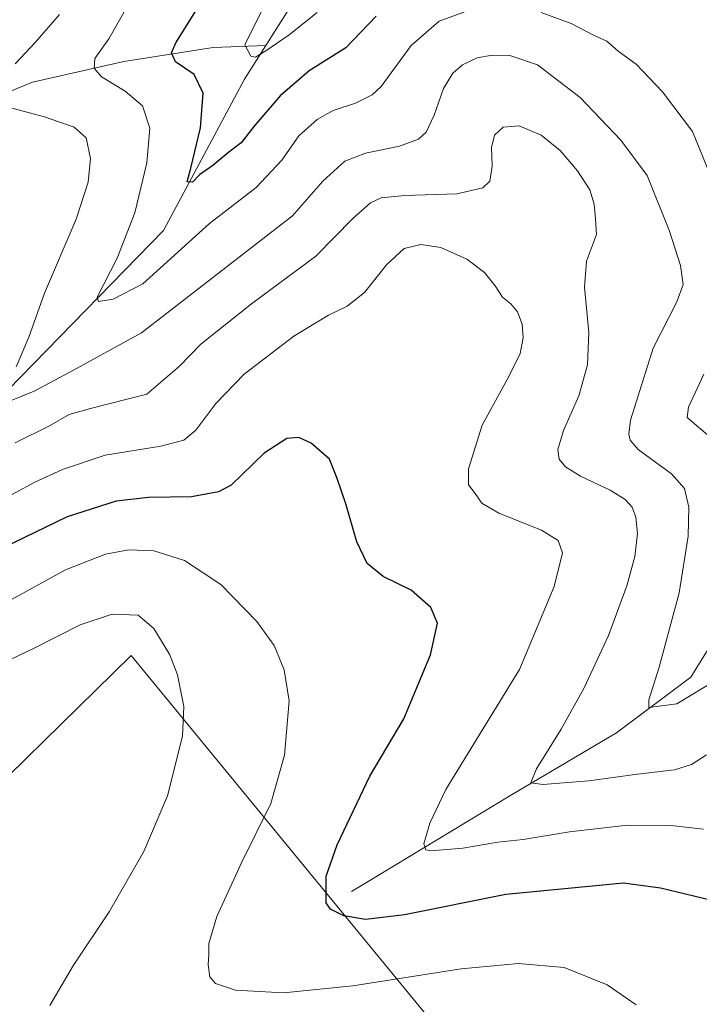
# Model space of a CAD drawing. Units: metres. Extents: x 615222 to 618716, y 4671546 to 4673916.
# Drawn here: x 618262 to 618429, y 4672324 to 4672567 of the extents above; entities that cross this region are included whole.
import ezdxf

# ---------------------------------------------------------------- set-up
doc = ezdxf.new("R2010")
doc.units = ezdxf.units.M
doc.header["$MEASUREMENT"] = 0
for name, color, linetype, lineweight in [('Corriente natural lineal', 142, 'Continuous', 13), ('Cultivos herbáceos CxS', 92, 'Continuous', 0), ('Curva de nivel maestra', 30, 'Continuous', 30), ('Curva de nivel normal', 30, 'Continuous', 0), ('Matorral CxS', 135, 'Continuous', 0)]:
    doc.layers.add(name, color=color, linetype=linetype, lineweight=lineweight)

# ---------------------------------------------------------------- blocks, each defined once
blk = doc.blocks.new('*U22')
at = {"layer": 'Matorral CxS', "color": 135, "linetype": 'Continuous', "lineweight": 0}
blk.add_polyline3d([(618360.4596, 4672324.0568, 481.2035), (618289.4866, 4672410.3906, 486.2192), (618224.6526, 4672346.8285, 489.1548)], dxfattribs=at)

msp = doc.modelspace()

# ---------------------------------------------------------------- linework, layer by layer
at = {"layer": 'Corriente natural lineal', "color": 142, "linetype": 'Continuous', "lineweight": 13}
for points in [[(618322.7, 4672560.64, 444.98), (618338.02, 4672584.94, 441.37), (618362.63, 4672614.31, 435.42), (618378.31, 4672642.81, 431.45), (618389.54, 4672645.84, 429.15), (618392.89, 4672655.31, 427.13), (618402.99, 4672668.42, 424.72), (618413.11, 4672680.36, 422.08), (618419.31, 4672700.69, 418.22), (618424.96, 4672725.72, 413.34), (618431.83, 4672747.94, 408.88), (618444.53, 4672760.16, 406.2), (618456, 4672775.66, 402.39)], [(618343.8, 4672352.24, 473.83), (618347.46, 4672354.49, 473.14), (618382.79, 4672375.83, 466.63), (618409.06, 4672391.36, 462.1), (618427.38, 4672405.1, 458.24), (618447, 4672436.73, 451.62), (618465.82, 4672473.75, 444.65), (618476.81, 4672489.47, 441.02), (618497.97, 4672502.09, 437.78), (618528.83, 4672523.58, 431.75), (618556.65, 4672544.79, 425.72), (618565.73, 4672561.88, 423.06), (618581.87, 4672578.87, 418.92), (618597.96, 4672598.21, 414.3), (618602.13, 4672614.27, 411.98), (618613.14, 4672628.58, 409.21), (618629.12, 4672641.57, 405.65), (618642.91, 4672658.75, 400.85), (618667.85, 4672682.49, 393.64), (618681.91, 4672697.77, 390.39)], [(618194.63, 4672517.63, 475.21), (618238.62, 4672540.78, 464.17), (618265.22, 4672551.61, 458.87), (618287.69, 4672556.73, 453.48), (618309.72, 4672560.2, 448.03), (618322.7, 4672560.64, 444.98)], [(618195.38, 4672402.43, 473.81), (618227.13, 4672443.01, 466.96), (618297.48, 4672515.08, 452.56), (618317.47, 4672552.35, 446.3), (618322.7, 4672560.64, 444.98)]]:
    msp.add_polyline3d(points, dxfattribs=at)
at = {"layer": 'Cultivos herbáceos CxS', "color": 92, "linetype": 'Continuous', "lineweight": 0}
for points in [[(618236.31, 4672322.13, 488.27), (618227.94, 4672331.16, 488.89), (618219.86, 4672339.89, 489), (618216.46, 4672342.16, 488.87), (618224.65, 4672346.83, 489.15), (618289.49, 4672410.39, 486.22), (618360.46, 4672324.06, 481.2)], [(618253.8, 4672217.6, 476.8), (618262.61, 4672217.42, 475.43), (618270.81, 4672217.89, 474.91), (618296.4, 4672227.28, 473.67), (618325.39, 4672233.25, 472.1), (618346.72, 4672231.55, 471.09), (618365.45, 4672226.49, 470.33), (618378.85, 4672224.35, 470.19), (618425.1, 4672250.51, 470.38), (618387.56, 4672307.08, 482.74), (618379.21, 4672319.67, 482.15), (618370.55, 4672311.78, 482.73), (618360.46, 4672324.06, 481.2), (618289.49, 4672410.39, 486.22), (618224.65, 4672346.83, 489.15), (618216.46, 4672342.16, 488.87)]]:
    msp.add_polyline3d(points, dxfattribs=at)
at = {"layer": 'Curva de nivel maestra', "color": 30, "linetype": 'Continuous', "lineweight": 30, "flags": 128}
for points, elevation in [([(618349.86, 4672567.87), (618342.38, 4672560.09), (618333.39, 4672554.43), (618326.2, 4672548.28), (618319.72, 4672540.74), (618316.62, 4672536.66), (618313.56, 4672534.39), (618309.66, 4672531.13), (618306.37, 4672528.76), (618304.65, 4672526.98), (618303.3, 4672527.06), (618304.18, 4672530.48), (618306.56, 4672540.4), (618307.23, 4672548.9), (618305.01, 4672553.54), (618300.44, 4672556.62), (618299.47, 4672558.87), (618300.51, 4672561.3), (618308.1, 4672573.5)], 450), ([(618434.29, 4672349.65), (618419.9, 4672353.06), (618410.78, 4672354.29), (618381.84, 4672351.49), (618356.84, 4672346.54), (618347.21, 4672345.34), (618341.94, 4672346.3), (618338.62, 4672347.95), (618337.53, 4672349.44), (618337.52, 4672356.08), (618340.26, 4672363.76), (618348.28, 4672380.71), (618356.66, 4672394.79), (618363.26, 4672410.57), (618364.93, 4672418.33), (618363.33, 4672422.23), (618358.45, 4672426.52), (618351.61, 4672429.9), (618347.68, 4672433.07), (618345.1, 4672438.43), (618342.38, 4672447.76), (618340.27, 4672453.98), (618338.35, 4672458.76), (618333.87, 4672462.72), (618330.8, 4672464.12), (618327.84, 4672463.88), (618322.3, 4672460.22), (618314.12, 4672452.32), (618311.06, 4672450.71), (618304.37, 4672449.47), (618293.79, 4672449.31), (618285.79, 4672448.42), (618273.79, 4672444.58), (618257.79, 4672436.83)], 475)]:
    msp.add_lwpolyline(points, dxfattribs=dict(at, elevation=elevation))
at = {"layer": 'Curva de nivel normal', "color": 30, "linetype": 'Continuous', "lineweight": 0, "flags": 128}
for points, elevation in [([(618373.7, 4672569.71), (618365.34, 4672566.67), (618358.45, 4672560.63), (618351.13, 4672550.59), (618348.9, 4672548.51), (618344.78, 4672546.48), (618339.26, 4672544.68), (618335.37, 4672542.46), (618330.82, 4672538.38), (618326.64, 4672532.43), (618320.28, 4672525.64), (618308.79, 4672516.83), (618292.43, 4672501.95), (618285.12, 4672498.19), (618281.49, 4672497.56), (618281.12, 4672498.7), (618286.08, 4672508.24), (618290.45, 4672519.42), (618293.38, 4672531.78), (618294.14, 4672540.32), (618292.3, 4672545.83), (618288.01, 4672549.4), (618282.21, 4672552.91), (618280.44, 4672555.1), (618280.56, 4672557.47), (618284, 4672562.3), (618288.75, 4672570.64)], 455), ([(618335.3, 4672568.79), (618328.46, 4672563.28), (618322.67, 4672559.32), (618320.17, 4672557.8), (618319.01, 4672558), (618317.54, 4672560.8), (618322.34, 4672570.62)], 445), ([(618432.28, 4672528.42), (618427.76, 4672539.51), (618420.42, 4672549.28), (618413.88, 4672556.08), (618409.5, 4672559.28), (618406.7, 4672561.71), (618403.4, 4672563.24), (618397.9, 4672566.06), (618390.47, 4672568.78)], 455), ([(618260.91, 4672556.17), (618265.94, 4672561.46), (618271.9, 4672568.32)], 460), ([(618433.66, 4672404.38), (618423.95, 4672398.5), (618417, 4672397.58), (618416.99, 4672399.45), (618419.6, 4672407.55), (618424.47, 4672425.8), (618426.75, 4672439.78), (618426.89, 4672446.92), (618425.82, 4672451.52), (618422.58, 4672455.12), (618414.39, 4672461.12), (618412.4, 4672463.44), (618412.1, 4672464.94), (618412.5, 4672468.36), (618418.08, 4672486.07), (618423.92, 4672497.49), (618425.44, 4672501.76), (618424.8, 4672506.48), (618422.1, 4672514.91), (618416.59, 4672528.61), (618410.11, 4672537.3), (618400.07, 4672547.81), (618389.62, 4672555.87), (618382.8, 4672558.22), (618378.44, 4672558.3), (618374.71, 4672557.61), (618371.11, 4672555.89), (618368.73, 4672553.88), (618366.47, 4672550.03), (618364.18, 4672543.47), (618362.15, 4672539.29), (618360.32, 4672537.59), (618355.65, 4672535.87), (618347.23, 4672534.14), (618342.16, 4672532.2), (618336.74, 4672527.25), (618329.29, 4672518.69), (618292.04, 4672489.86), (618274.38, 4672480.21), (618265.66, 4672475.53), (618259.54, 4672473.07)], 460), ([(618261.22, 4672481.47), (618264.28, 4672488.84), (618268.18, 4672499.62), (618275.96, 4672517.89), (618278.95, 4672527.01), (618279.47, 4672532.82), (618278.41, 4672537.92), (618275.49, 4672540.56), (618268.21, 4672543.11), (618259.25, 4672545.45)], 460), ([(618431.19, 4672385.91), (618427.56, 4672383.58), (618423.33, 4672382.26), (618414.21, 4672381.18), (618402.22, 4672379.5), (618390.95, 4672378.6), (618387.99, 4672379.07), (618389.34, 4672382.48), (618395.47, 4672392.27), (618401.08, 4672402.43), (618407.08, 4672415.34), (618411.63, 4672427.58), (618413.58, 4672434.81), (618414.22, 4672440.48), (618413.86, 4672444.51), (618412.88, 4672446.96), (618411.18, 4672448.82), (618407.49, 4672451.09), (618400.17, 4672454.6), (618396.49, 4672456.84), (618394.97, 4672458.8), (618394.63, 4672461.13), (618396, 4672465.8), (618399.8, 4672474.36), (618401.94, 4672482.03), (618402.28, 4672489.96), (618401.14, 4672501.12), (618401.67, 4672507.5), (618404.12, 4672514.09), (618403.91, 4672517.93), (618403.58, 4672521.58), (618402.5, 4672525.11), (618399.47, 4672529.81), (618395.16, 4672534.83), (618390.5, 4672538.6), (618385.11, 4672540.91), (618381.11, 4672540.55), (618378.98, 4672538.55), (618378.24, 4672535.56), (618378.43, 4672530.92), (618377.87, 4672527.27), (618376.14, 4672525.6), (618369.76, 4672524.12), (618356.94, 4672523.74), (618351.11, 4672523.15), (618348.45, 4672521.88), (618344.11, 4672518.06), (618335.04, 4672508.78), (618319.16, 4672497.01), (618306.71, 4672487.05), (618301.46, 4672481.65), (618293.34, 4672474.8), (618279.51, 4672471.27), (618274.26, 4672469.76), (618269.42, 4672466.95), (618260.97, 4672462.76)], 465), ([(618430.45, 4672367.64), (618422.47, 4672368.56), (618411.79, 4672368.59), (618397.45, 4672366.99), (618386.11, 4672365.05), (618379.84, 4672364.38), (618371.21, 4672362.98), (618363.34, 4672362.31), (618362.12, 4672362.52), (618361.62, 4672363.97), (618363.08, 4672369.08), (618367.01, 4672377.37), (618375.5, 4672391.16), (618385.14, 4672406.93), (618393.7, 4672427.37), (618395.76, 4672435.7), (618394.7, 4672438.69), (618390.62, 4672441.31), (618380.09, 4672445.45), (618375.93, 4672447.96), (618374.28, 4672450.3), (618372.6, 4672452.4), (618372.64, 4672456.38), (618376, 4672467.13), (618382.58, 4672479.13), (618385.33, 4672484.8), (618386.11, 4672488.67), (618385.84, 4672492.03), (618384.71, 4672495.07), (618383.03, 4672497.06), (618380.95, 4672498.66), (618379.2, 4672501.48), (618376.52, 4672504.75), (618372.2, 4672508.04), (618365.81, 4672510.87), (618360.87, 4672511.61), (618356.78, 4672510.66), (618352.43, 4672506.62), (618347.03, 4672499.81), (618342.76, 4672496.41), (618338.12, 4672494.24), (618329.61, 4672489.03), (618317.36, 4672479.69), (618310.41, 4672472.47), (618305.47, 4672465.91), (618302.47, 4672463.44), (618296.79, 4672461.99), (618283.12, 4672459.71), (618272.58, 4672456.21), (618265.79, 4672453.07), (618241.46, 4672439.94)], 470), ([(618432.6, 4672463.73), (618426.46, 4672469.05), (618426.78, 4672471.59), (618430.55, 4672479.74)], 455), ([(618413.94, 4672324.34), (618406.76, 4672329.31), (618396.18, 4672333.55), (618384.96, 4672334.54), (618370.76, 4672333.21), (618344.13, 4672329.06), (618327.01, 4672327.3), (618315.24, 4672327.93), (618310.27, 4672329.64), (618308.88, 4672331.24), (618308.49, 4672334.18), (618308.65, 4672336.74), (618308.68, 4672339.48), (618310.58, 4672346.14), (618316.6, 4672359.17), (618323.91, 4672373.91), (618327.28, 4672385.85), (618328.4, 4672399.22), (618327.19, 4672406.89), (618324.7, 4672412.88), (618320.47, 4672418.79), (618311.61, 4672427.89), (618302.63, 4672433.83), (618295.06, 4672436.15), (618288.94, 4672436.41), (618283.18, 4672435.39), (618273.34, 4672431.48), (618252.69, 4672420.2)], 480), ([(618256.12, 4672407.66), (618265.66, 4672412.17), (618276.92, 4672417.96), (618284.85, 4672420.62), (618291.24, 4672420.36), (618295.13, 4672417.03), (618299.04, 4672410.58), (618300.92, 4672405.61), (618302.53, 4672397.86), (618302.2, 4672390.49), (618298.49, 4672375.81), (618292.6, 4672362.14), (618284.08, 4672347.3), (618275.3, 4672334.11), (618269.52, 4672324.21)], 485)]:
    msp.add_lwpolyline(points, dxfattribs=dict(at, elevation=elevation))
at = {"layer": 'Matorral CxS', "color": 135, "linetype": 'Continuous', "lineweight": 0}
msp.add_polyline3d([(618253.8, 4672217.6, 476.8), (618262.61, 4672217.42, 475.43), (618270.81, 4672217.89, 474.91), (618296.4, 4672227.28, 473.67), (618325.39, 4672233.25, 472.1), (618346.72, 4672231.55, 471.09), (618365.45, 4672226.49, 470.33), (618378.85, 4672224.35, 470.19), (618425.1, 4672250.51, 470.38), (618387.56, 4672307.08, 482.74), (618379.21, 4672319.67, 482.15), (618370.55, 4672311.78, 482.73), (618360.46, 4672324.06, 481.2), (618289.49, 4672410.39, 486.22), (618224.65, 4672346.83, 489.15), (618216.46, 4672342.16, 488.87)], dxfattribs=at)

# ---------------------------------------------------------------- block references
msp.add_blockref('*U22', (0, 0), dxfattribs=at)

doc.saveas('drawing.dxf')
